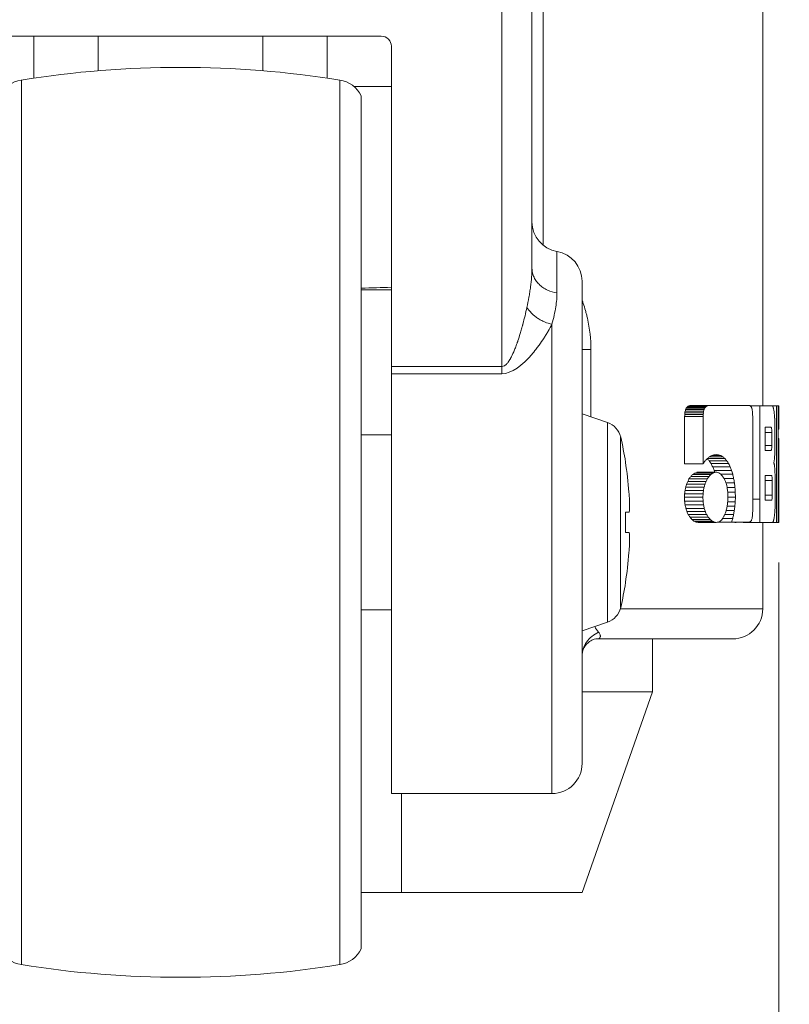
# Model space of a CAD drawing. Units: millimetres. Extents: x 370 to 8617, y 134 to 6002.
# Drawn here: x 6074 to 6275, y 407 to 664 of the extents above; entities that cross this region are included whole.
import ezdxf

# ---------------------------------------------------------------- set-up
doc = ezdxf.new("R2010")
doc.units = ezdxf.units.MM
doc.header["$LTSCALE"] = 21
doc.layers.add('AM - Dimension', color=9, linetype='Continuous', lineweight=5, true_color=0x808080)
doc.layers.add('AM - Drawing', color=7, linetype='Continuous', lineweight=5)
doc.styles.add('Libre Frankling 9pkt Light', font='txt.shx')
doc.dimstyles.new('AM salgstegninger', dxfattribs={"dimscale": 21, "dimtxt": 2.28, "dimasz": 2, "dimexe": 1, "dimexo": 0.5, "dimgap": 0.5, "dimtad": 1, "dimdec": 0, "dimtxsty": 'Libre Frankling 9pkt Light', "dimblk": 'Filled-2', "dimcen": 0.09, "dimdle": 6, "dimclrd": 8, "dimclre": 8, "dimclrt": 7, "dimadec": 0, "dimazin": 2, "dimtfac": 1, "dimtdec": 0, "dimtmove": 0, "dimatfit": 3, "dimldrblk": 'Filled-2', "dimfxl": 1, "dimtolj": 1, "dimlwd": 0, "dimlwe": 0, "dimarcsym": 0})

# ---------------------------------------------------------------- blocks, each defined once
blk = doc.blocks.new('Filled-2')
at = {"color": 0}
for p, q in [((0, 0), (-1, 0.25)), ((-1, 0.25), (-1, -0.25)), ((-1, 0), (0, 0)), ((-1, -0.25), (0, 0))]:
    blk.add_line(p, q, dxfattribs=at)
at = {"color": 0, "flags": 128}
blk.add_lwpolyline([(-1, -0.25), (0, 0), (-1, 0.25), (-1, -0.25)], dxfattribs=at)
at = {"color": 0}
blk.add_solid([(-1, -0.25), (0, 0), (-1, 0.25), (-1, -0.25)], dxfattribs=at)
blk = doc.blocks.new('*D27')
at = {"layer": 'AM - Dimension', "color": 8, "lineweight": 0, "transparency": 16777216}
for p, q in [((5959.29, 522.32), (5959.29, 133.82)), ((6272.19, 522.32), (6272.19, 133.82)), ((6001.29, 154.82), (6230.19, 154.82))]:
    blk.add_line(p, q, dxfattribs=at)
at = {"layer": 'Defpoints', "color": 0, "transparency": 16777216}
for p in [(5959.29, 532.82), (6272.19, 532.82), (6272.19, 154.82)]:
    blk.add_point(p, dxfattribs=at)
at = {"layer": 'AM - Dimension', "color": 8, "lineweight": 0, "transparency": 16777216, "xscale": 42, "yscale": 42, "zscale": 42, "rotation": 180}
blk.add_blockref('Filled-2', (5959.29, 154.82), dxfattribs=at)
at = {"layer": 'AM - Dimension', "color": 8, "lineweight": 0, "transparency": 16777216, "xscale": 42, "yscale": 42, "zscale": 42}
blk.add_blockref('Filled-2', (6272.19, 154.82), dxfattribs=at)
at = {"layer": 'AM - Dimension', "color": 7, "lineweight": 5, "transparency": 16777216, "insert": (6079.83, 189.26), "char_height": 47.88, "attachment_point": 4, "style": 'Libre Frankling 9pkt Light'}
blk.add_mtext('\\A1;60', dxfattribs=at)

msp = doc.modelspace()

# ---------------------------------------------------------------- linework, layer by layer
at = {"layer": 'AM - Drawing'}
for p, q in [((6210.59, 720.25), (6210.59, 605.19)), ((6267.99, 720.25), (6267.99, 563.27)), ((6199.74, 573.56), (6199.74, 691.85)), ((6207.62, 599.36), (6207.62, 689.41)), ((6063.24, 659.87), (6168.24, 659.87)), ((6077.4, 648.93), (6077.4, 659.87)), ((6094.22, 659.87), (6094.22, 650.85)), ((6137.27, 659.87), (6137.27, 650.85)), ((6154.09, 659.87), (6154.09, 648.93)), ((6170.87, 657.25), (6170.87, 573.56)), ((6074.1, 648.42), (6074.1, 532.82)), ((6157.39, 648.42), (6157.39, 532.82)), ((6161.06, 646.75), (6170.87, 646.75)), ((6162.99, 421.36), (6162.99, 644.29)), ((6214.18, 592.78), (6214.18, 603.59)), ((6220.74, 595.82), (6220.74, 469.82)), ((6162.99, 593.56), (6170.87, 593.56)), ((6211.6, 593.56), (6211.6, 593.56)), ((6212.87, 584.58), (6212.87, 461.95)), ((6223.07, 577.98), (6220.74, 577.98)), ((6223.07, 577.98), (6223.07, 560.36)), ((6170.87, 573.56), (6199.74, 573.56)), ((6170.87, 571.67), (6170.87, 573.56)), ((6199.74, 571.67), (6170.87, 571.67)), ((6170.87, 461.95), (6170.87, 571.67)), ((6199.74, 573.56), (6199.74, 571.67)), ((6227.38, 558.92), (6220.74, 561.14)), ((6247.58, 560.97), (6247.62, 561.43)), ((6247.62, 561.43), (6252.45, 561.43)), ((6247.69, 561.88), (6252.52, 561.88)), ((6247.81, 562.28), (6252.63, 562.28)), ((6247.97, 562.63), (6252.78, 562.63)), ((6248.18, 562.92), (6252.99, 562.92)), ((6248.41, 563.13), (6253.21, 563.13)), ((6248.65, 563.26), (6253.44, 563.26)), ((6248.9, 563.33), (6253.68, 563.33)), ((6249.15, 563.35), (6253.92, 563.35)), ((6251.68, 563.35), (6256.37, 563.35)), ((6252.41, 560.97), (6252.45, 561.43)), ((6254.04, 563.35), (6258.65, 563.35)), ((6262.69, 563.35), (6264.46, 563.35)), ((6264.72, 563.27), (6267.24, 563.27)), ((6265.07, 563.27), (6269.35, 563.27)), ((6265.33, 561.41), (6265.35, 560.95)), ((6267.24, 538.91), (6267.24, 563.27)), ((6269.99, 563.27), (6271.61, 563.27)), ((6272.02, 563.27), (6271.61, 563.27)), ((6271.61, 532.82), (6271.61, 563.27)), ((6272.02, 563.27), (6272.16, 563.27)), ((6272.02, 563.27), (6272.02, 532.82)), ((6272.16, 563.27), (6272.19, 563.27)), ((6272.16, 557.18), (6272.16, 563.27)), ((6272.19, 563.27), (6272.19, 557.18)), ((6227.38, 558.92), (6227.38, 506.72)), ((6247.56, 548.15), (6247.56, 560.5)), ((6247.56, 560.5), (6252.39, 560.5)), ((6247.58, 560.97), (6252.41, 560.97)), ((6252.39, 548.15), (6252.39, 560.5)), ((6265.35, 560.95), (6265.36, 560.49)), ((6265.36, 560.49), (6265.36, 535.78)), ((6271.15, 559.28), (6271.16, 558.88)), ((6271.16, 558.88), (6271.17, 558.48)), ((6271.17, 558.48), (6271.18, 558.06)), ((6268.66, 551.64), (6268.66, 557.66)), ((6268.66, 557.66), (6270.17, 557.66)), ((6270.38, 556.34), (6268.66, 556.34)), ((6270.38, 556.34), (6270.38, 552.95)), ((6271.18, 558.06), (6271.18, 557.64)), ((6271.18, 557.64), (6271.18, 556.91)), ((6271.18, 556.91), (6271.18, 556.18)), ((6271.18, 556.18), (6271.18, 555.45)), ((6272.16, 557.18), (6272.02, 557.18)), ((6272.19, 557.18), (6272.16, 557.18)), ((6170.87, 555.66), (6162.99, 555.66)), ((6230.83, 511.3), (6230.83, 554.35)), ((6271.18, 555.45), (6271.18, 554.72)), ((6271.18, 554.72), (6271.18, 553.99)), ((6271.18, 553.99), (6271.18, 553.43)), ((6271.18, 553.43), (6271.18, 552.88)), ((6272.02, 554.74), (6272.16, 554.74)), ((6272.19, 554.74), (6272.16, 554.74)), ((6272.16, 532.82), (6272.16, 554.74)), ((6272.19, 554.74), (6272.19, 532.82)), ((6268.66, 552.95), (6270.38, 552.95)), ((6270.17, 551.64), (6268.66, 551.64)), ((6271.14, 550.95), (6271.13, 550.66)), ((6271.15, 551.25), (6271.14, 550.95)), ((6271.16, 551.79), (6271.15, 551.25)), ((6271.17, 552.33), (6271.16, 551.79)), ((6271.18, 552.88), (6271.17, 552.33)), ((6232.1, 548.57), (6232.06, 548.57)), ((6247.56, 548.15), (6252.39, 548.15)), ((6258.1, 549.49), (6253.49, 549.49)), ((6258.6, 548.9), (6253.99, 548.9)), ((6257.56, 549.95), (6254.06, 549.95)), ((6259.06, 548.18), (6254.47, 548.18)), ((6257, 550.27), (6254.65, 550.27)), ((6255.24, 550.47), (6256.42, 550.47)), ((6271.11, 550.37), (6271.1, 550.1)), ((6271.13, 550.66), (6271.11, 550.37)), ((6250.21, 545.71), (6254.95, 545.71)), ((6250.76, 545.9), (6255.48, 545.9)), ((6251.3, 545.91), (6256, 545.91)), ((6259.48, 547.33), (6254.9, 547.33)), ((6255.26, 546.41), (6259.83, 546.41)), ((6271.18, 546.03), (6271.19, 545.73)), ((6248.37, 543.53), (6253.17, 543.53)), ((6248.7, 544.17), (6253.49, 544.17)), ((6249.17, 544.84), (6253.94, 544.84)), ((6249.68, 545.35), (6254.44, 545.35)), ((6257.01, 545.4), (6260.13, 545.4)), ((6257.84, 544.31), (6260.38, 544.31)), ((6258.34, 543.15), (6260.58, 543.15)), ((6268.66, 538.61), (6268.66, 545.05)), ((6268.66, 545.05), (6270.29, 545.05)), ((6270.49, 543.74), (6268.66, 543.74)), ((6270.49, 543.74), (6270.49, 539.93)), ((6271.23, 544.57), (6271.24, 543.98)), ((6271.24, 543.98), (6271.25, 543.38)), ((6271.25, 543.38), (6271.25, 542.77)), ((6247.67, 541.18), (6252.49, 541.18)), ((6247.85, 542.02), (6252.67, 542.02)), ((6248.08, 542.82), (6252.89, 542.82)), ((6258.66, 541.93), (6260.72, 541.93)), ((6258.83, 540.68), (6260.8, 540.68)), ((6260.82, 539.41), (6260.8, 540.68)), ((6271.25, 542.77), (6271.25, 538.45)), ((6247.51, 539.36), (6247.56, 540.28)), ((6247.55, 538.36), (6247.51, 539.36)), ((6247.51, 539.36), (6252.34, 539.36)), ((6247.55, 538.36), (6252.38, 538.36)), ((6247.56, 540.28), (6252.38, 540.28)), ((6252.34, 539.36), (6252.38, 540.28)), ((6252.38, 538.36), (6252.34, 539.36)), ((6258.82, 538.22), (6260.79, 538.22)), ((6258.86, 540.27), (6258.88, 539.36)), ((6258.88, 539.41), (6260.82, 539.41)), ((6260.79, 538.22), (6260.82, 539.41)), ((6265.36, 538.91), (6267.24, 538.91)), ((6267.24, 532.82), (6267.24, 538.91)), ((6268.66, 539.93), (6270.49, 539.93)), ((6270.29, 538.61), (6268.66, 538.61)), ((6271.25, 538.03), (6271.24, 537.61)), ((6271.25, 538.45), (6271.25, 538.03)), ((6233, 535.45), (6232.06, 535.45)), ((6247.68, 537.38), (6252.5, 537.38)), ((6247.89, 536.47), (6252.71, 536.47)), ((6248.17, 535.63), (6252.98, 535.63)), ((6258.42, 535.92), (6260.56, 535.92)), ((6258.67, 537.05), (6260.7, 537.05)), ((6265.33, 534.85), (6265.35, 535.31)), ((6265.35, 535.31), (6265.36, 535.78)), ((6271.23, 537.2), (6271.22, 536.8)), ((6271.24, 537.61), (6271.23, 537.2)), ((6074.1, 532.82), (6074.1, 417.22)), ((6157.39, 532.82), (6157.39, 417.22)), ((6248.51, 534.89), (6253.31, 534.89)), ((6253.75, 534.17), (6248.97, 534.17)), ((6254.24, 533.59), (6249.47, 533.59)), ((6254.75, 533.17), (6250, 533.17)), ((6255.27, 532.91), (6250.55, 532.91)), ((6251.09, 532.8), (6255.8, 532.8)), ((6256.36, 532.9), (6259.84, 532.9)), ((6256.36, 532.9), (6260.84, 532.9)), ((6257.3, 532.9), (6261.81, 532.9)), ((6257.5, 533.83), (6260.12, 533.83)), ((6258.05, 534.84), (6260.37, 534.84)), ((6258.26, 532.9), (6262.73, 532.9)), ((6260.67, 532.82), (6261.02, 532.82)), ((6264.46, 532.9), (6262.73, 532.9)), ((6262.9, 532.82), (6262.9, 532.9)), ((6262.9, 532.82), (6267.24, 532.82)), ((6265.14, 532.82), (6269.42, 532.82)), ((6267.99, 532.82), (6271.58, 532.82)), ((6267.99, 532.82), (6271.39, 532.82)), ((6267.99, 532.82), (6267.99, 510.25)), ((6270.01, 532.82), (6271.61, 532.82)), ((6272.02, 532.82), (6271.61, 532.82)), ((6272.16, 532.82), (6272.02, 532.82)), ((6272.16, 532.82), (6272.19, 532.82)), ((6232.06, 530.2), (6233, 530.2)), ((6232.06, 517.07), (6232.1, 517.07)), ((6170.87, 509.99), (6162.99, 509.99)), ((6230.76, 510.25), (6267.99, 510.25)), ((6227.38, 506.72), (6220.74, 504.51)), ((6224.63, 502.37), (6224.63, 502.37)), ((6239.12, 488.56), (6239.12, 502.37)), ((6250.24, 502.37), (6251.94, 502.37)), ((6257.51, 502.37), (6251.94, 502.37)), ((6257.51, 502.37), (6258.25, 502.37)), ((6239.12, 488.56), (6220.74, 488.56)), ((6220.74, 436.06), (6239.12, 488.56)), ((6212.87, 461.95), (6170.87, 461.95)), ((6173.49, 436.06), (6162.99, 436.06)), ((6173.49, 436.06), (6220.74, 436.06))]:
    msp.add_line(p, q, dxfattribs=at)
for centre, radius, start, end in [((6099.43, 702.05), 424.9, 122.134, 18.7897), ((6168.24, 657.25), 2.63, 0, 90.003), ((6115.74, 388.45), 263.29, 80.8997, 99.1003), ((6075.3, 640.92), 7.6, 99.0995, 153.6803), ((6156.18, 640.92), 7.6, 26.3197, 80.9005), ((6215.49, 611.35), 7.87, 180.0003, 260.4059), ((6212.87, 595.82), 7.88, 0, 80.4059), ((6225.72, 553.94), 5.25, 12.8479, 71.5509), ((6133.11, 532.82), 100.24, 9.0401, 12.8479), ((6133.11, 532.82), 100.2, 4.5075, 9.0433), ((6133.11, 532.82), 98.99, 358.4805, 1.5195), ((6133.11, 532.82), 100.2, 350.9567, 355.4925), ((6133.11, 532.82), 100.24, 347.1521, 350.9599), ((6225.72, 511.7), 5.25, 288.4491, 347.1521), ((6260.12, 510.25), 7.87, 270, 0), ((6212.87, 469.82), 7.88, 270, 0), ((6075.3, 424.73), 7.6, 206.3197, 260.9004), ((6156.18, 424.73), 7.6, 279.0995, 333.6803), ((6115.74, 677.2), 263.29, 260.8997, 279.1003)]:
    msp.add_arc(centre, radius, start, end, dxfattribs=at)
for centre, major_axis, ratio, start_param, end_param in [((6115.74, 601.83), (125.47, 0), 0.067037, 5.532084, 5.53209), ((6115.74, 601.83), (125.47, 0), 0.067037, 5.098479, 5.167242), ((6115.74, 817.32), (0, -512.04), 0.297343, 1.047497, 1.048492), ((6115.74, 714.77), (0, -306.48), 0.496762, 1.048492, 1.050011), ((6115.74, 622.75), (152.25, 0), 0.796627, 5.764513, 5.767312), ((6127.02, 588.31), (140.41, 13.36), 0.47767, 5.706311, 5.709544), ((6141.3, 579.26), (126.27, 5.75), 0.306609, 5.710884, 5.714517), ((6147.1, 571.61), (120.5, 2.49), 0.160161, 5.711435, 5.715281), ((6228.89, 565.19), (42.12, 1.67), 0.071462, 5.204516, 5.211253), ((6115.74, 563.35), (152.25, 0), 0.000115, 5.780379, 5.816045), ((6115.74, 563.35), (152.25, 0), 0.000027, 5.816046, 5.851676), ((6115.74, 817.32), (0, -526.16), 0.297343, 1.062918, 1.063878), ((6115.74, 714.77), (0, -314.94), 0.496762, 1.063878, 1.065343), ((6115.74, 657.18), (0, -195.99), 0.798255, 1.065343, 1.067382), ((6115.74, 622.75), (156.45, 0), 0.796627, 5.779771, 5.782472), ((6115.74, 600.89), (156.45, 0), 0.505455, 5.782472, 5.785431), ((6115.74, 585.55), (156.45, 0), 0.300121, 5.785431, 5.788571), ((6115.74, 574.5), (156.45, 0), 0.151421, 5.788571, 5.791814), ((6115.74, 566.52), (156.45, 0), 0.043294, 5.791814, 5.795094), ((6115.75, 563.35), (156.44, 0), 0.000115, 5.795092, 5.829541), ((6115.75, 563.35), (156.44, 0), 0.000027, 5.829538, 5.864004), ((6115.77, 563.35), (156.42, 0), 0.00002, 0.36745, 0.419187), ((6115.75, 563.35), (156.45, 0), 0.000028, 0.350255, 0.367455), ((6115.3, 563.34), (156.89, -2.03), 0.039771, 0.312784, 0.315878), ((6111.68, 563.29), (160.51, -7.07), 0.135943, 0.311737, 0.314771), ((6115.74, 563.27), (152.26, 0), 0.000032, 6.075539, 6.08685), ((6115.74, 549.03), (156.45, 0), 0.298385, 0.306666, 0.309629), ((6115.74, 539.46), (156.45, 0), 0.501165, 0.303898, 0.306666), ((6115.74, 525.75), (156.45, 0), 0.7939, 0.301408, 0.303898), ((6115.74, 563.27), (152.25, 0), 0.00002, 0.17529, 0.196335), ((6115.74, 504.7), (0, 195.11), 0.801862, 5.011868, 5.013797), ((6115.74, 470.13), (0, 312.28), 0.500996, 5.010502, 5.011868), ((6115.74, 407.64), (0, 525.06), 0.297965, 5.009622, 5.010502), ((6115.74, 563.27), (-156.45, 0), 0.000041, 3.373511, 3.393972), ((6115.74, 563.27), (156.46, 0), 0.000032, 6.051268, 6.092186), ((6115.74, 563.27), (156.45, 0), 0.00002, 0.170538, 0.190998), ((6115.74, 563.27), (156.45, 0), 0.000143, 0.15009, 0.170537), ((6115.74, 562.26), (156.45, 0), 0.043258, 0.147383, 0.150089), ((6112.15, 563.23), (160.04, -2.95), 0.124853, 0.145377, 0.148029), ((6106.22, 563.16), (165.97, -5), 0.205646, 0.144128, 0.146695), ((6095.95, 563.05), (176.24, -7.27), 0.283677, 0.143125, 0.14556), ((6080.06, 562.91), (192.1, -9.92), 0.358006, 0.142116, 0.144374), ((6060.92, 562.73), (211.2, -12.89), 0.424803, 0.141583, 0.143831), ((6031.84, 562.51), (240.24, -16.06), 0.476888, 0.138294, 0.140323), ((5993.04, 562.26), (278.96, -19.87), 0.52382, 0.134252, 0.136045), ((5932.65, 561.98), (339.28, -24.3), 0.559875, 0.126471, 0.127999), ((6115.74, 2205.99), (0, -3288.65), 0.046296, 1.046787, 1.046953), ((6115.74, 2205.99), (0, -3379.37), 0.046296, 1.062233, 1.062393), ((6115.74, 530.95), (0, 247.66), 0.631711, 4.830297, 4.831859), ((6115.74, 523.29), (0, 312.81), 0.500148, 4.828984, 4.830297), ((6115.74, 512.92), (0, 401.93), 0.389245, 4.828005, 4.828984), ((6115.74, 606.92), (156.45, 0), 0.771464, 5.774612, 5.781552), ((6115.74, 592.79), (156.45, 0), 0.583639, 5.781552, 5.788991), ((6115.74, 581.2), (156.45, 0), 0.427422, 5.788991, 5.796819), ((6115.74, 515.12), (-152.25, 0), 0.529661, 3.573879, 3.58183), ((6115.74, 505.1), (-152.25, 0), 0.686675, 3.566298, 3.573879), ((6115.74, 571.26), (156.45, 0), 0.291454, 5.796819, 5.804946), ((6115.74, 492.98), (-152.25, 0), 0.879908, 3.559318, 3.566298), ((6148.71, 559.33), (123.18, 2.83), 0.18149, 5.743411, 5.752898), ((6115.74, 554.44), (-156.45, 0), 0.056036, 2.671637, 2.679985), ((6115.74, 546.83), (-156.45, 0), 0.053134, 3.594546, 3.603201), ((6151.24, 542.5), (120.67, -2.72), 0.173462, 0.506355, 0.51631), ((6115.74, 531.94), (156.45, 0), 0.27261, 0.435908, 0.444351), ((6115.74, 523.97), (156.45, 0), 0.393265, 0.427729, 0.435908), ((6115.74, 515.12), (156.45, 0), 0.529661, 0.419935, 0.427729), ((6115.74, 505.1), (156.45, 0), 0.686675, 0.412598, 0.419935), ((6115.74, 492.98), (156.45, 0), 0.879908, 0.405841, 0.412598), ((6082.76, 548.49), (189.41, 9.02), 0.351324, 6.147152, 6.149748), ((6099.22, 548.34), (172.96, -6.01), 0.260725, 0.130992, 0.133895), ((6046.74, 548.69), (225.37, 13.65), 0.451959, 6.148818, 6.151063), ((6074.58, 548.17), (197.58, -10.01), 0.381294, 0.130827, 0.133414), ((5978.25, 548.95), (293.74, 20.26), 0.536513, 6.154453, 6.156251), ((6115.74, 584.54), (0, -291.79), 0.536177, 1.45154, 1.452472), ((6115.74, 571.05), (152.25, 0), 0.354958, 5.787669, 5.795091), ((6146.58, 555.27), (121.09, 2.96), 0.191578, 5.734933, 5.743699), ((6149.54, 546.72), (118.15, 0.23), 0.016878, 5.741208, 5.750209), ((6115.74, 571.05), (156.45, 0), 0.354958, 5.802123, 5.809292), ((6115.74, 478.19), (0, 170.43), 0.893323, 5.124256, 5.130114), ((6115.74, 558.62), (156.45, 0), 0.180913, 5.809292, 5.81672), ((6115.74, 460.04), (0, 215.75), 0.705664, 5.121722, 5.124256), ((6115.7, 545.9), (156.49, 0.98), 0.012525, 5.8167, 5.824233), ((6115.74, 535.18), (156.45, 0), 0.154894, 0.451486, 0.458931), ((6115.74, 523.06), (156.45, 0), 0.332365, 0.444298, 0.451486), ((6115.74, 478.19), (0, 175.13), 0.893323, 5.112558, 5.11823), ((6115.74, 460.04), (0, 221.71), 0.705664, 5.107611, 5.112558), ((6028.11, 547.95), (243.97, -15.38), 0.483305, 0.12865, 0.130814), ((5937.35, 547.66), (334.61, -22.72), 0.558768, 0.120094, 0.121764), ((6115.74, 521.26), (0, 219.77), 0.711867, 4.829195, 4.83039), ((6115.74, 516.89), (0, 257.31), 0.608024, 4.828127, 4.829195), ((6115.74, 512.18), (0, 298.07), 0.524868, 4.827172, 4.828127), ((6115.74, 507.18), (0, 341.73), 0.457824, 4.826315, 4.827172), ((6115.74, 492.87), (0, 468.15), 0.334188, 4.824313, 4.825543), ((6115.74, 650.04), (0, -216.87), 0.702042, 1.053613, 1.057425), ((6115.74, 623.67), (0, -163.17), 0.933067, 1.057425, 1.061873), ((6115.74, 602.52), (152.25, 0), 0.786645, 5.774262, 5.780672), ((6115.74, 585.21), (152.25, 0), 0.550541, 5.780672, 5.787669), ((6115.74, 650.04), (0, -222.85), 0.702042, 1.068818, 1.072497), ((6115.74, 623.67), (0, -167.67), 0.933067, 1.072497, 1.07679), ((6115.74, 602.52), (156.45, 0), 0.786645, 5.789179, 5.795366), ((6115.74, 585.21), (156.45, 0), 0.550541, 5.795366, 5.802123), ((6115.74, 510.47), (156.45, 0), 0.519559, 0.437505, 0.444298), ((6115.74, 496.46), (156.45, 0), 0.731045, 0.431245, 0.437505), ((6115.74, 479.53), (156.45, 0), 0.989876, 0.425657, 0.431245), ((6115.74, 456.57), (0, 210.47), 0.743343, 5.134386, 5.138046), ((6115.74, 435.72), (0, 284.87), 0.549195, 5.103455, 5.107611), ((6115.74, 399.31), (0, 380.39), 0.411291, 5.100155, 5.103455), ((6115.74, 334.73), (0, 551.19), 0.283838, 5.097778, 5.100155), ((6115.74, 474.53), (0, 632.35), 0.247409, 4.823381, 4.824313), ((6115.74, 883.65), (0, -686.1), 0.221908, 1.046666, 1.048166), ((6115.74, 750.12), (0, -418.6), 0.363715, 1.048166, 1.050504), ((6115.74, 687.72), (0, -293.08), 0.519483, 1.050504, 1.053613), ((6115.74, 883.65), (0, -705.02), 0.221908, 1.062116, 1.063563), ((6115.74, 750.12), (0, -430.14), 0.363715, 1.063563, 1.065819), ((6115.74, 687.72), (0, -301.16), 0.519483, 1.065819, 1.068818), ((6115.74, 422.18), (0, 294.43), 0.531367, 5.131478, 5.134386), ((6115.74, 362.89), (0, 440.13), 0.355464, 5.129385, 5.131478), ((6115.74, 218.51), (0, 796.62), 0.196392, 5.128174, 5.129385), ((6115.74, 176.75), (0, 971.44), 0.16105, 5.096388, 5.097778), ((6115.74, 206.57), (0, 662.85), 0.229689, 5.234919, 5.236613), ((6115.74, 206.57), (0, 681.14), 0.229689, 5.219525, 5.22116), ((6115.74, 775.08), (0, -585.5), 0.267206, 1.152466, 1.154424), ((6115.74, 1101.64), (0, -1392.93), 0.112317, 1.154424, 1.155276), ((6115.74, 852.94), (0, -839.63), 0.186332, 1.185078, 1.186578), ((6115.74, 347.32), (0, 380.84), 0.399773, 5.232146, 5.234919), ((6115.74, 408.42), (0, 257.81), 0.590554, 5.228411, 5.232146), ((6115.74, 444.6), (0, 184.48), 0.825301, 5.223829, 5.228411), ((6115.74, 347.32), (0, 391.35), 0.399773, 5.21685, 5.219525), ((6115.74, 408.42), (0, 264.92), 0.590554, 5.213246, 5.21685), ((6115.74, 444.6), (0, 189.57), 0.825301, 5.208824, 5.213246), ((6115.74, 608.48), (0, -177.26), 0.882614, 1.140625, 1.1455), ((6115.74, 637.71), (0, -248.09), 0.63061, 1.1455, 1.149469), ((6115.74, 683.46), (0, -359.96), 0.434629, 1.149469, 1.152466), ((6115.74, 672.61), (0, -361.19), 0.433146, 1.179456, 1.182687), ((6115.74, 729.19), (0, -510.69), 0.306351, 1.182687, 1.185078), ((6115.74, 564.15), (0, -247.59), 0.631896, 1.455275, 1.456837), ((6115.74, 571.57), (0, -312.78), 0.5002, 1.456837, 1.45815), ((6115.74, 581.8), (0, -403.79), 0.387449, 1.45815, 1.459128), ((6115.74, 469.5), (-152.25, 0), 0.877638, 3.646825, 3.653033), ((6115.74, 487.68), (-152.25, 0), 0.63086, 3.639984, 3.646825), ((6115.74, 502.22), (-152.25, 0), 0.431116, 3.632666, 3.639984), ((6115.74, 514.67), (-152.25, 0), 0.257619, 3.625025, 3.632666), ((6148.97, 527.79), (118.71, -1.5), 0.104026, 0.53625, 0.54525), ((6115.74, 469.5), (156.45, 0), 0.877638, 0.490443, 0.496435), ((6115.74, 487.68), (156.45, 0), 0.63086, 0.483839, 0.490443), ((6115.74, 502.22), (156.45, 0), 0.431116, 0.476772, 0.483839), ((6115.74, 514.67), (156.45, 0), 0.257619, 0.46939, 0.476772), ((6115.74, 526.05), (-156.45, 0), 0.096888, 3.603434, 3.610983), ((6115.74, 537), (-156.45, 0), 0.060127, 2.679751, 2.68661), ((6115.74, 532.89), (152.25, 0), 0.000125, 0.376987, 0.393504), ((6115.74, 559.31), (156.45, 0), 0.386957, 5.834939, 5.841413), ((6115.74, 572.15), (156.45, 0), 0.579033, 5.841413, 5.847485), ((6115.74, 532.89), (152.25, 0), 0.000047, 0.359589, 0.376987), ((6115.74, 587.7), (156.45, 0), 0.814555, 5.847485, 5.853014), ((6115.74, 615.75), (0, -212.71), 0.735515, 1.170691, 1.175437), ((6115.75, 532.88), (156.45, 0), 0.000238, 0.383244, 0.400105), ((6115.74, 638.91), (0, -272.85), 0.573393, 1.175437, 1.179456), ((6115.75, 532.89), (156.45, 0), 0.000125, 0.36638, 0.383245), ((6115.75, 532.89), (156.45, 0), 0.000047, 0.349515, 0.36638), ((6115.3, 532.91), (156.89, 2.01), 0.039469, 5.967314, 5.9704), ((6111.48, 532.95), (160.71, 7.04), 0.135287, 5.968655, 5.971678), ((6115.74, 532.82), (152.26, 0), 0.000033, 0.193894, 0.211111), ((6115.74, 547.2), (-156.45, 0), 0.298176, 2.831944, 2.834899), ((6115.74, 556.87), (-156.45, 0), 0.502853, 2.834899, 2.837657), ((6115.74, 570.81), (-156.45, 0), 0.80058, 2.837657, 2.840131), ((6115.74, 592.05), (0, -196.78), 0.79506, 1.269334, 1.271277), ((6115.74, 626.38), (0, -313.15), 0.499608, 1.271277, 1.272658), ((6115.74, 688.23), (0, -523.68), 0.298751, 1.272658, 1.27355), ((6115.76, 532.82), (156.43, 0), 0.000034, 6.030798, 6.052059), ((6115.76, 532.82), (156.43, 0), 0.000033, 0.188622, 0.231129), ((6115.75, 532.82), (156.45, 0), 0.000017, 6.094561, 6.115813), ((6115.75, 532.82), (156.45, 0), 0.000123, 6.115813, 6.137049), ((6115.74, 533.76), (-156.45, 0), 0.041368, 2.995456, 2.998164), ((6112.56, 532.87), (159.63, 2.78), 0.121198, 6.139078, 6.141734), ((6106.33, 532.93), (165.86, 4.76), 0.201998, 6.140677, 6.143245), ((6095.57, 533.04), (176.61, 7.02), 0.282031, 6.141979, 6.144409), ((6080.13, 533.18), (192.03, 9.75), 0.361494, 6.142487, 6.14474), ((6058.81, 533.36), (213.32, 12.65), 0.426605, 6.143952, 6.146182), ((6032.47, 533.58), (239.61, 15.58), 0.477233, 6.146762, 6.148792), ((5994.43, 533.83), (277.59, 19.1), 0.522111, 6.151228, 6.153025), ((5933.45, 534.11), (338.5, 23.23), 0.556325, 6.159679, 6.161211), ((6115.74, 532.82), (156.45, 0.01), 0.000596, 6.181888, 6.194792), ((6115.74, 532.82), (156.46, 0.08), 0.00628, 6.19479, 6.198201)]:
    msp.add_ellipse(centre, major_axis=major_axis, ratio=ratio, start_param=start_param, end_param=end_param, dxfattribs=at)
for points, knots in [([(6206.31, 588.99), (6206.49, 589.87), (6206.67, 590.75), (6206.83, 591.64), (6206.91, 592.09), (6206.99, 592.54), (6207.06, 592.99), (6207.1, 593.21), (6207.13, 593.44), (6207.16, 593.66), (6207.2, 593.89), (6207.23, 594.12), (6207.26, 594.34), (6207.5, 596.12), (6207.62, 597.78), (6207.62, 599.36)], [0, 0, 0, 0, 0.25, 0.25, 0.25, 0.375, 0.375, 0.375, 0.4375, 0.4375, 0.4375, 0.5, 0.5, 0.5, 1, 1, 1, 1]), ([(6207.62, 599.36), (6207.62, 598.64), (6207.76, 597.88), (6208.07, 597.14), (6208.22, 596.77), (6208.42, 596.4), (6208.66, 596.05), (6208.89, 595.7), (6209.17, 595.36), (6209.48, 595.05), (6209.79, 594.74), (6210.13, 594.46), (6210.5, 594.2), (6210.87, 593.94), (6211.26, 593.72), (6211.67, 593.53), (6212.48, 593.15), (6213.35, 592.9), (6214.18, 592.78)], [0, 0, 0, 0, 0.249842, 0.249842, 0.249842, 0.374868, 0.374868, 0.374868, 0.499895, 0.499895, 0.499895, 0.624921, 0.624921, 0.624921, 0.749947, 0.749947, 0.749947, 1, 1, 1, 1]), ([(6214.18, 592.78), (6214.18, 591.68), (6214.07, 590.47), (6213.64, 587.77), (6213.31, 586.27), (6212.87, 584.58)], [0, 0, 0, 0, 0.5, 0.5, 1, 1, 1, 1]), ([(6220.74, 590.93), (6220.85, 590.64), (6220.95, 590.35), (6221.05, 590.05), (6221.26, 589.43), (6221.45, 588.8), (6221.63, 588.15), (6221.72, 587.83), (6221.8, 587.51), (6221.89, 587.19), (6221.93, 587.02), (6221.97, 586.86), (6222.01, 586.7), (6222.05, 586.53), (6222.08, 586.38), (6222.12, 586.2), (6222.75, 583.39), (6223.07, 580.65), (6223.07, 577.98)], [0.5957416, 0.5957416, 0.5957416, 0.5957416, 0.625, 0.625, 0.625, 0.6875, 0.6875, 0.6875, 0.71875, 0.71875, 0.71875, 0.734375, 0.734375, 0.734375, 0.75, 0.75, 0.75, 1, 1, 1, 1]), ([(6199.74, 573.56), (6199.97, 573.56), (6200.2, 573.63), (6200.56, 573.83), (6200.73, 573.96), (6200.94, 574.16), (6201.05, 574.27), (6201.09, 574.32), (6201.12, 574.35), (6201.14, 574.37), (6201.33, 574.59), (6201.51, 574.83), (6201.79, 575.27), (6201.93, 575.5), (6202.1, 575.8), (6202.18, 575.96), (6202.22, 576.03), (6202.24, 576.07), (6202.26, 576.11), (6202.52, 576.62), (6202.79, 577.21), (6203.22, 578.25), (6203.36, 578.63), (6203.58, 579.22), (6203.69, 579.53), (6203.82, 579.9), (6203.89, 580.09), (6203.92, 580.19), (6203.94, 580.23), (6203.95, 580.26), (6203.95, 580.28), (6204.14, 580.84), (6204.35, 581.48), (6204.68, 582.57), (6204.79, 582.95), (6204.97, 583.56), (6205.06, 583.87), (6205.16, 584.25), (6205.21, 584.44), (6205.24, 584.53), (6205.25, 584.58), (6205.26, 584.62), (6205.65, 586.1), (6206, 587.54), (6206.31, 588.99)], [0, 0, 0, 0, 0.0625, 0.0625, 0.09375, 0.109375, 0.117188, 0.121094, 0.121094, 0.125, 0.125, 0.1875, 0.1875, 0.21875, 0.234375, 0.242188, 0.246094, 0.246094, 0.25, 0.25, 0.375, 0.375, 0.4375, 0.4375, 0.46875, 0.484375, 0.492188, 0.496094, 0.498047, 0.498047, 0.5, 0.5, 0.625, 0.625, 0.6875, 0.6875, 0.71875, 0.734375, 0.742188, 0.746094, 0.746094, 0.75, 0.75, 1, 1, 1, 1]), ([(6212.87, 584.58), (6212.23, 584.72), (6211.58, 584.93), (6210.93, 585.2), (6210.61, 585.34), (6210.28, 585.49), (6209.97, 585.66), (6209.66, 585.83), (6209.35, 586.02), (6209.06, 586.21), (6208.77, 586.41), (6208.48, 586.62), (6208.22, 586.84), (6207.95, 587.06), (6207.7, 587.29), (6207.47, 587.53), (6207, 588), (6206.61, 588.49), (6206.31, 588.99)], [0, 0, 0, 0, 0.249958, 0.249958, 0.249958, 0.375073, 0.375073, 0.375073, 0.499972, 0.499972, 0.499972, 0.625139, 0.625139, 0.625139, 0.749986, 0.749986, 0.749986, 1, 1, 1, 1]), ([(6212.87, 584.58), (6212.56, 584), (6212.24, 583.41), (6211.89, 582.82), (6211.72, 582.52), (6211.54, 582.22), (6211.36, 581.92), (6211.26, 581.77), (6211.17, 581.62), (6211.07, 581.47), (6210.98, 581.32), (6210.89, 581.18), (6210.79, 581.02), (6210.37, 580.38), (6209.95, 579.76), (6209.51, 579.16), (6209.3, 578.85), (6209.08, 578.55), (6208.85, 578.26), (6208.74, 578.11), (6208.63, 577.97), (6208.51, 577.82), (6208.45, 577.75), (6208.4, 577.68), (6208.34, 577.61), (6208.31, 577.57), (6208.28, 577.53), (6208.25, 577.5), (6208.23, 577.47), (6208.21, 577.44), (6208.19, 577.42), (6208.14, 577.35), (6208.03, 577.22), (6207.94, 577.12), (6205.06, 573.62), (6202.33, 571.68), (6199.74, 571.67)], [0, 0, 0, 0, 0.125, 0.125, 0.125, 0.1875, 0.1875, 0.1875, 0.21875, 0.21875, 0.21875, 0.25, 0.25, 0.25, 0.375, 0.375, 0.375, 0.4375, 0.4375, 0.4375, 0.46875, 0.46875, 0.46875, 0.484375, 0.484375, 0.484375, 0.492188, 0.492188, 0.492188, 0.498047, 0.498047, 0.498047, 0.512577, 0.512577, 0.512577, 1, 1, 1, 1]), ([(6270.17, 557.66), (6270.19, 557.66), (6270.22, 557.62), (6270.27, 557.49), (6270.3, 557.39), (6270.33, 557.15), (6270.35, 557.01), (6270.37, 556.68), (6270.38, 556.51), (6270.38, 556.34)], [-0.11373784, -0.11373784, -0.11373784, -0.11373784, -0.10419562, -0.10419562, -0.09465341, -0.09465341, -0.08524309, -0.08524309, -0.07583284, -0.07583284, -0.07583284, -0.07583284]), ([(6230.83, 555.11), (6230.83, 555.11), (6230.83, 555), (6230.83, 554.85), (6230.83, 554.71), (6230.83, 554.52), (6230.83, 554.35)], [0, 0, 0, 0, 0.5, 0.5, 0.5, 1, 1, 1, 1]), ([(6270.38, 552.95), (6270.38, 552.78), (6270.37, 552.61), (6270.35, 552.29), (6270.33, 552.14), (6270.3, 551.91), (6270.27, 551.8), (6270.22, 551.67), (6270.19, 551.64), (6270.17, 551.64)], [-0.07583276, -0.07583276, -0.07583276, -0.07583276, -0.06642244, -0.06642244, -0.05701212, -0.05701212, -0.0474699, -0.0474699, -0.03792781, -0.03792781, -0.03792781, -0.03792781]), ([(6270.29, 545.05), (6270.31, 545.05), (6270.34, 545.02), (6270.39, 544.88), (6270.41, 544.78), (6270.45, 544.55), (6270.46, 544.4), (6270.48, 544.08), (6270.49, 543.9), (6270.49, 543.74)], [-0.11369368, -0.11369368, -0.11369368, -0.11369368, -0.10415911, -0.10415911, -0.09462453, -0.09462453, -0.08521382, -0.08521382, -0.07580319, -0.07580319, -0.07580319, -0.07580319]), ([(6233, 535.45), (6233.05, 535.45), (6233.1, 535.58), (6233.16, 536.11), (6233.17, 536.52), (6233.17, 537.45), (6233.16, 538.04), (6233.1, 539.34), (6233.05, 540.04), (6233, 540.7)], [0.1514195, 0.1514195, 0.1514195, 0.1514195, 0.189137, 0.189137, 0.2268546, 0.2268546, 0.2645721, 0.2645721, 0.3022896, 0.3022896, 0.3022896, 0.3022896]), ([(6270.49, 539.93), (6270.49, 539.76), (6270.48, 539.59), (6270.46, 539.26), (6270.45, 539.11), (6270.41, 538.88), (6270.39, 538.78), (6270.34, 538.65), (6270.31, 538.61), (6270.29, 538.61)], [-0.0758031, -0.0758031, -0.0758031, -0.0758031, -0.06636366, -0.06636366, -0.05692422, -0.05692422, -0.04741836, -0.04741836, -0.03791265, -0.03791265, -0.03791265, -0.03791265]), ([(6233, 530.2), (6233.05, 530.2), (6233.1, 530.07), (6233.16, 529.53), (6233.17, 529.13), (6233.17, 528.19), (6233.16, 527.6), (6233.1, 526.31), (6233.05, 525.61), (6233, 524.95)], [-0.4531636, -0.4531636, -0.4531636, -0.4531636, -0.415446, -0.415446, -0.3777285, -0.3777285, -0.340011, -0.340011, -0.3022934, -0.3022934, -0.3022934, -0.3022934]), ([(6230.83, 511.3), (6230.83, 511.17), (6230.83, 511), (6230.83, 510.84), (6230.83, 510.68), (6230.83, 510.53), (6230.83, 510.53)], [0, 0, 0, 0, 0.5, 0.5, 0.5, 1, 1, 1, 1]), ([(6220.74, 497.93), (6220.74, 498.53), (6220.83, 499.16), (6221.03, 499.77), (6221.22, 500.38), (6221.51, 500.99), (6221.9, 501.54), (6222.28, 502.09), (6222.76, 502.6), (6223.29, 503.03), (6223.83, 503.46), (6224.42, 503.82), (6225.03, 504.09)], [0, 0, 0, 0, 0.25, 0.25, 0.25, 0.5, 0.5, 0.5, 0.7499999, 0.7499999, 0.7499999, 0.9999999, 0.9999999, 0.9999999, 0.9999999]), ([(6224.63, 502.37), (6224.47, 502.37), (6224.19, 502.35), (6223.52, 502.15), (6223.11, 501.97), (6222.16, 501.3), (6221.65, 500.73), (6220.92, 499.4), (6220.74, 498.61), (6220.74, 497.93)], [0, 0, 0, 0, 0.0419879, 0.0419879, 0.0908955, 0.0908955, 0.1582449, 0.1582449, 0.2314021, 0.2314021, 0.2314021, 0.2314021]), ([(6225.03, 504.09), (6225.23, 503.86), (6225.37, 503.63), (6225.48, 503.32), (6225.51, 503.22), (6225.52, 503.08), (6225.52, 503.04), (6225.51, 502.95), (6225.5, 502.91), (6225.41, 502.56), (6225.11, 502.37), (6224.63, 502.37)], [0, 0, 0, 0, 0.25, 0.25, 0.375, 0.375, 0.4375, 0.4375, 0.5, 0.5, 0.9998132, 0.9998132, 0.9998132, 0.9998132]), ([(6250.24, 502.37), (6247.52, 502.37), (6244.27, 502.37), (6240.22, 502.37), (6239.94, 502.37), (6235.27, 502.37), (6230.26, 502.37), (6224.63, 502.37)], [0.5190462, 0.5190462, 0.5190462, 0.5190462, 0.734375, 0.734375, 0.75, 0.75, 0.999992, 0.999992, 0.999992, 0.999992]), ([(6260.12, 502.37), (6260.12, 502.37), (6259.78, 502.37), (6258.81, 502.37), (6258.25, 502.37)], [0, 0, 0, 0, 0.125, 0.2264938, 0.2264938, 0.2264938, 0.2264938])]:
    msp.add_open_spline(points, degree=3, knots=knots, dxfattribs=at)
for points in [[(6247.81, 562.28), (6247.86, 562.4), (6247.92, 562.51), (6247.97, 562.63)], [(6270.93, 561.84), (6270.94, 561.73), (6270.96, 561.62), (6270.97, 561.52)], [(6270.97, 561.52), (6270.98, 561.4), (6271, 561.29), (6271.01, 561.18)], [(6271.01, 561.18), (6271.02, 561.06), (6271.03, 560.95), (6271.05, 560.83)], [(6271.05, 560.83), (6271.06, 560.71), (6271.07, 560.59), (6271.08, 560.47)], [(6271.05, 549.43), (6271.03, 549.32), (6271.02, 549.21), (6271.01, 549.1)], [(6271.08, 549.83), (6271.07, 549.69), (6271.06, 549.56), (6271.05, 549.43)], [(6271.07, 547.5), (6271.08, 547.38), (6271.09, 547.26), (6271.11, 547.14)], [(6271.15, 535.62), (6271.14, 535.49), (6271.13, 535.37), (6271.12, 535.25)], [(6256.28, 532.86), (6256.43, 532.93), (6256.59, 533), (6256.74, 533.07)], [(6271.05, 534.57), (6271.03, 534.46), (6271.02, 534.36), (6271.01, 534.25)], [(6271.08, 534.9), (6271.07, 534.79), (6271.06, 534.68), (6271.05, 534.57)], [(6271.12, 535.25), (6271.11, 535.14), (6271.1, 535.02), (6271.08, 534.9)], [(6224.05, 505.61), (6224.32, 505.05), (6224.65, 504.53), (6225.03, 504.09)]]:
    msp.add_open_spline(points, degree=3, dxfattribs=at)
msp.add_rational_spline([(6173.49, 436.06), (6173.49, 448.26), (6173.49, 461.95)], [1.0025691843, 1.00824928798, 1.01155652774], degree=2, dxfattribs=at)

# ---------------------------------------------------------------- dimensions: what is measured, and where the dimension line sits
at = {"layer": 'AM - Dimension', "color": 8, "lineweight": 5, "true_color": 0x808080}
dim = msp.add_linear_dim(base=(6272.19, 154.82), p1=(5959.29, 532.82), p2=(6272.19, 532.82), angle=180, dimstyle='AM salgstegninger', override={"dimgap": 0.5, "dimdec": 0, "dimlfac": 0.190476, "dimtol": 0, "dimlim": 0, "dimtp": 0, "dimtm": 0, "dimtdec": 0, "dimtofl": 0, "dimatfit": 1}, dxfattribs=at)
dim.commit()
dim.dimension.update_dxf_attribs({"geometry": '*D27', "text_midpoint": (6115.74, 154.82), "dimtype": 160})

doc.saveas('drawing.dxf')
